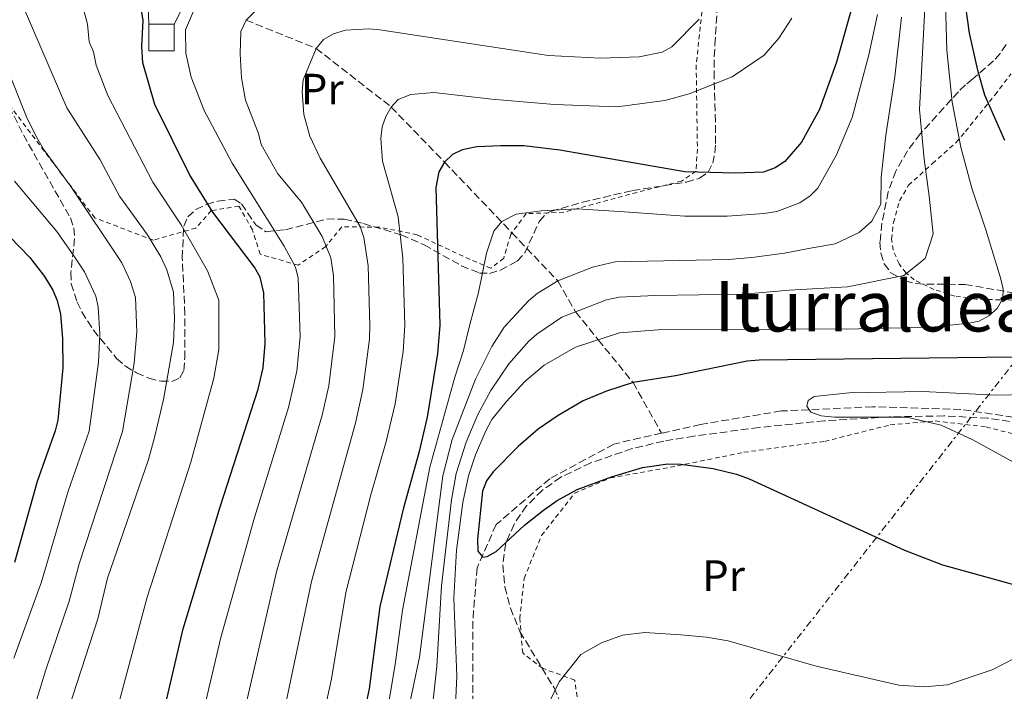
# Model space of a CAD drawing. Units: metres. Extents: x 603408 to 606835, y 4770857 to 4773222.
# Drawn here: x 606133 to 606358, y 4771533 to 4771686 of the extents above; entities that cross this region are included whole.
import ezdxf
from ezdxf.enums import TextEntityAlignment as Align

# ---------------------------------------------------------------- set-up
doc = ezdxf.new("R2010")
doc.units = ezdxf.units.M
doc.header["$MEASUREMENT"] = 0
for name, pattern in [('DGN Style 2', [1.7399219301090239, 1.043953158065414, -0.6959687720436097]), ('DGN Style 3', [2.435890702152634, 1.739921930109024, -0.6959687720436097]), ('DGN Style 7', [3.4798438602180486, 1.565929737098122, -0.6959687720436097, 0.5219765790327072, -0.6959687720436097])]:
    doc.linetypes.add(name, pattern=pattern)
for name, color, linetype, lineweight in [('Barranco lineal', 142, 'DGN Style 3', 13), ('Curva de nivel directora', 30, 'Continuous', 30), ('Curva de nivel intermedia', 30, 'Continuous', 0), ('Edificio', 1, 'Continuous', 13), ('Etiqueta de uso rústico', 92, 'Continuous', 0), ('Línea de muro de contención', 1, 'Continuous', 13), ('Línea eléctrica', 6, 'DGN Style 7', 0), ('Tela metálica o alambrada', 7, 'DGN Style 2', 0), ('Texto de Área (paraje) menor', 7, 'Continuous', 0), ('Zona arbolada', 92, 'DGN Style 3', 0)]:
    doc.layers.add(name, color=color, linetype=linetype, lineweight=lineweight)
doc.styles.add('Style-Arial', font='arial.ttf')

msp = doc.modelspace()

# ---------------------------------------------------------------- linework, layer by layer
at = {"layer": 'Barranco lineal', "color": 142, "linetype": 'DGN Style 3', "lineweight": 13}
for points in [[(606416.7000000002, 4771729.279999999, 208.75), (606416.8799999999, 4771724.26, 208.8899999999994), (606419.6200000001, 4771711.9, 209.4700000000012), (606426.5700000003, 4771700.07, 210.0500000000029), (606434.7599999999, 4771682.4, 211.2200000000012), (606439.4299999997, 4771666.09, 212.3899999999994), (606439.3899999997, 4771651.82, 212.9799999999959), (606437.9800000006, 4771635.199999999, 213.5599999999977), (606437.0199999996, 4771620.210000001, 214.4400000000023), (606436.9400000004, 4771608.75, 215.0200000000041), (606434.7599999999, 4771597.5, 215.6100000000006), (606424.79, 4771590.58, 216.4900000000052), (606403.3499999996, 4771585.140000001, 217.3600000000006), (606383.1900000004, 4771587.9, 217.3600000000006), (606367.2000000002, 4771594.230000001, 217.9499999999971), (606347.9900000002, 4771597.01, 218.8300000000018), (606327.8600000005, 4771597.66, 219.4100000000035), (606307.0599999996, 4771596.680000001, 220.5800000000018), (606288.6200000001, 4771593.619999999, 221.1600000000035), (606279.6900000004, 4771591.600000001, 221.429999999993)], [(606184.8700000001, 4771685.890000001, 265), (606200.8600000005, 4771679.42, 260), (606218, 4771666.039999999, 255), (606230.1799999997, 4771653.460000001, 250), (606245.5499999998, 4771637.34, 244.0500000000029)], [(606245.5499999998, 4771637.34, 244.0500000000029), (606256.0199999996, 4771626.34, 240), (606260.0800000001, 4771619.300000001, 235), (606265.25, 4771612.930000001, 230), (606273.1799999997, 4771603.140000001, 225), (606279.6900000004, 4771591.600000001, 221.429999999993)], [(606279.6900000004, 4771591.600000001, 221.429999999993), (606268.7999999998, 4771589.130000001, 221.75), (606254.1699999999, 4771581.210000001, 222.6300000000047), (606241.9199999999, 4771570.75, 224.3800000000047), (606237.6100000005, 4771560.869999999, 224.9600000000064), (606236.6100000005, 4771548.699999999, 226.1300000000047), (606236.6399999997, 4771529.75, 227.8899999999994), (606236.6900000004, 4771508.699999999, 228.4700000000012), (606235.3300000001, 4771488.33, 229.6399999999994), (606227.7100000001, 4771464.600000001, 229.929999999993), (606218.04, 4771436.17, 229.929999999993), (606212.9400000004, 4771415.980000001, 229.929999999993), (606212.8799999999, 4771403.119999999, 230.2299999999959), (606213.4800000006, 4771399.029999999, 230.4799999999959)]]:
    msp.add_polyline3d(points, dxfattribs=at)
at = {"layer": 'Curva de nivel directora', "color": 30, "linetype": 'Continuous', "lineweight": 30, "flags": 128}
for points, elevation in [([(606366.829999999, 4771749.52), (606357.1299999984, 4771734.77), (606355.6899999989, 4771731.609999999), (606353.7099999986, 4771725.600000001), (606351.5899999996, 4771716.57), (606349.4399999994, 4771704.230000001), (606348.7199999996, 4771695.37), (606349.0100000004, 4771689.430000002), (606349.8899999986, 4771682.870000001), (606351.7599999995, 4771674.480000001), (606353.409999999, 4771668.789999999), (606357.9199999997, 4771658.490000002)], 225), ([(606159.5999999987, 4771500.010000001), (606170.5399999999, 4771546.949999999), (606178.98, 4771574.830000001), (606187.6399999991, 4771601.640000002), (606188.75, 4771606.560000001), (606189.2500000007, 4771612.100000001), (606188.949999999, 4771623.67), (606188.1299999986, 4771627.220000002), (606186.8199999988, 4771629.52), (606177.27, 4771642.07), (606171.9599999993, 4771650.670000001), (606164.0899999992, 4771666.65), (606161.3099999987, 4771676.130000002), (606161.0599999983, 4771679.949999999), (606161.369999999, 4771685.75), (606159.8699999992, 4771695.340000001), (606159.2199999989, 4771697.750000001), (606157.0700000008, 4771702.660000001), (606153.9599999995, 4771707.370000001), (606150.6, 4771711.180000001), (606148.4999999988, 4771712.84), (606141.3300000007, 4771716.250000001), (606132.7099999995, 4771718.79)], 275), ([(606323.2400000008, 4771689.310000001), (606319.6499999989, 4771676.279999999), (606315.7399999995, 4771665.51), (606311.6400000004, 4771658), (606307.8400000005, 4771653.580000001), (606305.6399999987, 4771652.140000002), (606302.9400000009, 4771651.170000002), (606296.5899999985, 4771650.980000001), (606284.97, 4771651.260000001), (606256.4899999994, 4771656.189999999), (606248.2999999997, 4771657.160000003), (606242.9899999988, 4771657.210000001), (606237.5499999984, 4771656.940000001), (606234.2200000002, 4771656.300000002), (606231.9800000006, 4771655.190000001), (606230.1799999991, 4771653.460000004), (606228.8699999992, 4771651.25), (606228.1600000006, 4771647.689999999), (606229.1100000006, 4771616.26), (606228.5799999987, 4771609.82), (606226.2299999995, 4771595.27), (606224.3200000006, 4771587.140000001), (606220.8200000003, 4771574.59), (606215.4400000003, 4771552.050000003), (606212.9500000003, 4771533.279999999), (606209.9100000004, 4771519.11)], 250), ([(606126.3300000003, 4771641.170000002), (606135.5199999991, 4771631.689999999), (606138.8799999986, 4771627.34), (606140.8199999988, 4771624.210000001), (606141.8, 4771621.910000001), (606142.5699999989, 4771618.740000002), (606143.0199999983, 4771613.110000002), (606143.0299999993, 4771606.49), (606141.9199999984, 4771594.600000001), (606141.3399999995, 4771592.16), (606137.2000000001, 4771580.600000001), (606132.0599999991, 4771562.090000001)], 300), ([(606360.1199999991, 4771608.940000001), (606301.9599999996, 4771608.24), (606299.2100000004, 4771608.01), (606282.86, 4771604.7), (606273.1799999995, 4771603.140000002), (606267.1299999988, 4771601.190000001), (606261.8299999993, 4771599.020000001), (606256.1200000006, 4771595.640000001), (606251.5499999997, 4771592.490000002), (606246.99, 4771588.550000001), (606241.279999999, 4771582.779999999), (606239.739999999, 4771580.700000001), (606238.8000000002, 4771578.380000001), (606237.6699999992, 4771567.430000001), (606237.7999999988, 4771564.690000001), (606238.9000000008, 4771563.330000001), (606239.8799999999, 4771563.440000001), (606241.9200000004, 4771564.640000001), (606248.4299999992, 4771570.600000001), (606252.7299999997, 4771574.04), (606255.8899999983, 4771576.220000002), (606260.4399999989, 4771578.780000002), (606268.3, 4771581.680000001), (606275.3799999988, 4771583.780000002), (606281.13, 4771584.600000001), (606284.0800000004, 4771584.550000002), (606291.4999999991, 4771583.57), (606296.7699999996, 4771582.260000001), (606299.6500000008, 4771581.210000004), (606335.1199999986, 4771564.940000001), (606343.8, 4771561.560000001), (606364.3799999993, 4771555.83)], 225)]:
    msp.add_lwpolyline(points, dxfattribs=dict(at, elevation=elevation))
at = {"layer": 'Curva de nivel intermedia', "color": 30, "linetype": 'Continuous', "lineweight": 0, "flags": 128}
for points, elevation in [([(606132.9599999998, 4771707.679999999), (606141.8899999994, 4771701.11), (606145.1000000014, 4771696.880000001), (606146.2200000011, 4771694.440000001), (606148.7200000001, 4771684.980000001), (606149.0599999998, 4771680.929999999), (606150.0400000011, 4771678.630000001), (606150.6600000003, 4771675.57), (606153.3100000012, 4771668.640000001), (606163.6399999999, 4771648.909999999), (606170.0599999994, 4771639.119999999), (606176.0499999997, 4771628.659999999), (606178.6900000017, 4771621.929999999), (606178.6500000014, 4771610.67), (606177.4900000015, 4771604.17), (606172.3000000012, 4771584.999999999), (606162.3300000001, 4771554.17), (606148.0400000006, 4771500.699999999)], 280.0000000000002), ([(606131.8800000002, 4771694.009999999), (606143.9500000002, 4771665.820000002), (606151.57, 4771653.960000001), (606156.0000000001, 4771645.710000001), (606162.4000000017, 4771636.84), (606165.4100000003, 4771631.88), (606166.8099999995, 4771628.869999999), (606168.3000000003, 4771623.819999999), (606168.5500000007, 4771617.699999999), (606168.3300000017, 4771612.3), (606166.0499999995, 4771599.32), (606164.0100000009, 4771590.649999999), (606162.6100000017, 4771585.63), (606153.270000001, 4771558.519999999), (606151.0400000003, 4771549.27), (606141.6300000001, 4771520.199999999), (606135.8299999998, 4771498.970000002)], 285), ([(606226.8600000021, 4771524.52), (606228.4300000012, 4771538.34), (606229.5000000017, 4771556.78), (606231.7800000017, 4771576.38), (606232.8500000001, 4771582.42), (606235.0700000018, 4771589.579999999), (606237.7699999998, 4771595.84), (606240.7500000015, 4771601.329999999), (606244.8100000005, 4771607.449999999), (606249.3800000015, 4771612.640000001), (606251.2300000022, 4771614.239999999), (606256.9600000011, 4771618.100000001), (606267.1600000003, 4771622.029999999), (606270.03, 4771622.630000001), (606278.1900000008, 4771623.050000001), (606298.360000001, 4771623.359999999), (606308.7900000004, 4771624.24), (606322.1299999999, 4771625.039999999), (606334.9700000011, 4771627.600000001), (606339.8200000013, 4771631.439999999), (606341.7000000011, 4771637.069999999), (606340.74, 4771645.730000001), (606339.6500000015, 4771654.12), (606338.5800000009, 4771665.470000001), (606340.1000000008, 4771694.289999999)], 235), ([(606232.250000001, 4771519.759999999), (606233.010000001, 4771536.149999999), (606232.2700000012, 4771553.949999998), (606232.9100000004, 4771564.9), (606234.35, 4771575.819999999), (606235.6700000009, 4771581.91), (606237.2000000019, 4771586.680000001), (606239.6000000003, 4771592.109999999), (606240.9800000016, 4771594.730000001), (606244.2200000006, 4771598.740000002), (606248.520000001, 4771603.369999997), (606252.8799999995, 4771607.160000001), (606260.0400000011, 4771611.230000001), (606270.0999999995, 4771614.51), (606278.9100000005, 4771615.220000001), (606324.6700000013, 4771615.449999999), (606341.4000000017, 4771615.829999999), (606349.7300000022, 4771616.679999998), (606352.1700000007, 4771617.199999999), (606354.3700000001, 4771618.390000001), (606356.3000000013, 4771620.029999998), (606357.5900000011, 4771622.38), (606357.6200000001, 4771624.439999999), (606357.0400000013, 4771627.080000001), (606353.7000000018, 4771638.02), (606350.5200000012, 4771647.550000001), (606348.010000001, 4771656.889999999), (606346.0000000016, 4771667.130000001), (606344.77, 4771679.02), (606344.4800000017, 4771689.63)], 230.0000000000002), ([(606173.0900000003, 4771688.45), (606171.0899999999, 4771683.66), (606171.1700000003, 4771678.32), (606172.3200000013, 4771672.890000001), (606175.3300000001, 4771665.210000001), (606181.7100000014, 4771653.25), (606193.5700000012, 4771634.300000001), (606196.1700000007, 4771629.48), (606196.7600000009, 4771626.96), (606197.2200000013, 4771613.689999999), (606196.4800000014, 4771605.730000001), (606194.5599999992, 4771597.470000002), (606186.7699999996, 4771572.350000001), (606179.1200000008, 4771545), (606168.1000000014, 4771498.189999999)], 270.0000000000002), ([(606186.8099999998, 4771687.759999999), (606184.8699999996, 4771685.890000001), (606183.6600000005, 4771683.239999999), (606183.5300000008, 4771678.180000001), (606183.8500000006, 4771672.689999999), (606184.7500000012, 4771667.600000001), (606187.7100000007, 4771659.989999999), (606188.3299999997, 4771657.449999998), (606192.1500000019, 4771650.779999998), (606197.540000001, 4771644.33), (606202.2500000005, 4771636.52), (606204.2500000009, 4771631.63), (606204.8099999997, 4771627.49)], 265), ([(606328.9600000007, 4771687.189999999), (606327.0200000005, 4771677.929999999), (606323.2000000007, 4771663.640000001), (606319.6399999999, 4771655.119999999), (606315.3700000007, 4771647.499999999), (606313.5700000015, 4771645.77), (606311.2300000011, 4771644.180000001), (606306.0299999999, 4771642.220000001), (606303.0900000007, 4771641.769999998), (606294.6999999997, 4771641.149999999), (606284.97, 4771641.149999999), (606271.2300000003, 4771642.119999999), (606260.4500000001, 4771642.81), (606252.1900000012, 4771642.350000001), (606246.5400000005, 4771641.569999999), (606243.2700000005, 4771639.92), (606241.4100000008, 4771637.720000001), (606239.7300000022, 4771632.66), (606237.8900000004, 4771623.679999999), (606235.9600000015, 4771616.439999999), (606234.4999999997, 4771610.480000001), (606232.5300000005, 4771604.409999999), (606226.8300000008, 4771583.84), (606220.5800000011, 4771551.189999999), (606218.8900000014, 4771538.859999998), (606214.5900000009, 4771512.949999998)], 245.0000000000002), ([(606288.2600000004, 4771686.09), (606282.0399999997, 4771679.750000001), (606279.8600000005, 4771678.529999998), (606274.5899999999, 4771677.509999999), (606265.7899999999, 4771677.220000001), (606253.9099999999, 4771677.8), (606215.3700000009, 4771683.689999999), (606212.8699999999, 4771683.859999998), (606207.5800000014, 4771683.589999998), (606204.8400000011, 4771682.720000001), (606202.5499999999, 4771681.460000001), (606200.8600000002, 4771679.42), (606197.8700000017, 4771672.27), (606197.7100000008, 4771669.569999999), (606198.0300000005, 4771664.369999998), (606199.4499999997, 4771659.359999999), (606201.8000000012, 4771654.369999998), (606210.9299999997, 4771638.750000001), (606211.75, 4771636.23), (606212.7100000011, 4771629.83), (606213.1300000013, 4771616.220000001), (606213.0500000009, 4771613.100000001), (606211.550000001, 4771601.600000001), (606209.8600000013, 4771593.929999999), (606199.7800000006, 4771557.73), (606192.5699999998, 4771523.429999999)], 260), ([(606309.4000000006, 4771686.329999999), (606306.4700000002, 4771681.779999998), (606303.0999999996, 4771677.899999999), (606295.7999999995, 4771672.899999999), (606285.9800000003, 4771669.070000002), (606280.4600000017, 4771667.5), (606269.5600000008, 4771666.109999999), (606255.2700000012, 4771666.599999999), (606240.9500000004, 4771667.810000001), (606227.7200000003, 4771669.359999999), (606222.4600000009, 4771668.92), (606219.5500000007, 4771667.73), (606218.0000000017, 4771666.039999999), (606216.7600000014, 4771663.869999999), (606215.9100000019, 4771661.519999999), (606215.6000000011, 4771658.850000001), (606216.0300000004, 4771653.720000001), (606219.610000001, 4771640.98), (606220.6600000017, 4771631.52), (606221.1199999999, 4771616.24), (606220.7100000008, 4771610.279999999), (606218.8800000002, 4771598.31), (606216.8799999997, 4771589.74), (606213.3700000005, 4771577.550000002), (606207.6700000007, 4771555.220000001), (606204.3600000005, 4771535.53), (606201.2400000001, 4771521.27)], 255.0000000000001), ([(606334.4500000002, 4771686.519999999), (606332.9500000004, 4771672.92), (606330.9000000008, 4771659.599999998), (606329.7699999998, 4771650.060000001), (606329.7100000016, 4771643.9), (606327.670000001, 4771639.96), (606324.7600000007, 4771637.4), (606319.3400000005, 4771634.800000001), (606313.1900000015, 4771633.739999999), (606307.7500000009, 4771632.680000001), (606300.3000000011, 4771631.71), (606294.9700000002, 4771631.259999998), (606269.1000000002, 4771630.699999999), (606263.9500000004, 4771629.460000001), (606256.02, 4771626.34), (606251.3300000007, 4771623.449999998), (606249.2899999998, 4771621.800000002), (606243.7700000012, 4771615.84), (606240.9900000006, 4771611.380000001), (606237.2700000014, 4771603.929999999), (606231.9200000003, 4771590.199999998), (606229.7800000012, 4771581.91), (606224.4500000003, 4771540.519999999), (606221.5700000013, 4771526.769999998)], 240), ([(606130.100000001, 4771675.439999999), (606134.9400000002, 4771663.449999999), (606137.1100000006, 4771659.07), (606138.6500000006, 4771656.42), (606144.9000000001, 4771647.899999999), (606156.5200000008, 4771630.51), (606158.4900000001, 4771626.249999999), (606159.6600000013, 4771622.55), (606159.980000001, 4771614.710000001), (606159.3799999997, 4771607.599999999), (606156.6500000005, 4771591.970000001), (606146.8100000012, 4771561.809999999), (606144.5200000004, 4771553.26), (606139.1600000003, 4771537.62), (606134.52, 4771522.480000001), (606128.8499999995, 4771501.109999998)], 289.9999999999998), ([(606132.0400000013, 4771649.150000001), (606141.6600000014, 4771637.650000001), (606145.5599999996, 4771632.11), (606148.0100000015, 4771628.42), (606150.62, 4771622.890000001), (606151.140000001, 4771620.449999999), (606151.4900000017, 4771614.230000001), (606151.2400000015, 4771607.850000001), (606149.0500000009, 4771592.100000001), (606144.3100000002, 4771578.340000001), (606138.2000000014, 4771557.699999998), (606131.9000000004, 4771540.230000001)], 295.0000000000002), ([(606204.8099999997, 4771627.49), (606205.1699999997, 4771613.699999998), (606203.7999999995, 4771602.440000001), (606202.2200000014, 4771595.699999999), (606191.8900000004, 4771560.24), (606183.9000000019, 4771525.59), (606176.5999999995, 4771496.369999999), (606172.0100000007, 4771471.390000001), (606169.3300000007, 4771452.259999998), (606168.6500000012, 4771440.529999998), (606168.1900000008, 4771413.930000001), (606168.6900000015, 4771379.92), (606170.1300000009, 4771357.609999999), (606173.5500000007, 4771325.189999999)], 265), ([(606374.3500000006, 4771577.06), (606350.6900000012, 4771590.09), (606343.5300000019, 4771593.460000002), (606335.6100000005, 4771595.279999998), (606319.1700000005, 4771595.300000001), (606316.1300000007, 4771595.550000002), (606313.7800000015, 4771596.380000001), (606312.8099999992, 4771597.76), (606313.14, 4771599.09), (606314.5000000013, 4771599.99), (606322.53, 4771600.84), (606339.3000000005, 4771601.119999999), (606355.8900000001, 4771600.279999998), (606370.0099999999, 4771600.569999999)], 220.0000000000002), ([(606365.8000000009, 4771543.069999999), (606355.1300000001, 4771537.59), (606344.9100000008, 4771534.16), (606339.6300000014, 4771533.739999999), (606333.8600000001, 4771534.130000001), (606314.9800000018, 4771538.409999999), (606294.900000001, 4771544.210000002), (606289.9099999998, 4771545.09), (606284.0900000016, 4771545.590000001), (606275.8900000007, 4771546.109999999), (606270.7800000011, 4771545.51), (606265.9500000009, 4771543.76), (606261.2500000002, 4771541.109999999), (606256.3100000005, 4771534.859999999)], 230.0000000000002), ([(606256.3100000005, 4771534.859999999), (606253.9500000002, 4771529.989999999)], 230.0000000000002)]:
    msp.add_lwpolyline(points, dxfattribs=dict(at, elevation=elevation))
at = {"layer": 'Edificio', "color": 51, "linetype": 'Continuous', "lineweight": 13, "extrusion": (0.02413083053615463, -4.160488658451846e-05, 0.9997088082470159), "elevation": 14703.16330592747, "flags": 128}
msp.add_lwpolyline([(4772722.974393032, -597753.9979495489), (4772722.974393032, -597759.7996475761)], dxfattribs=at)
at = {"layer": 'Edificio', "color": 1, "linetype": 'Continuous', "lineweight": 13}
msp.add_polyline3d([(606168.4699999997, 4771684.949999999, 274.4199999999983), (606168.4600000001, 4771678.869999999, 274.5599999999977), (606162.6600000003, 4771678.880000001, 274.7100000000065), (606162.6699999999, 4771684.960000001, 274.5599999999977)], close=True, dxfattribs=at)
at = {"layer": 'Edificio', "color": 51, "linetype": 'Continuous', "lineweight": 13}
msp.add_polyline3d([(606168.4699999997, 4771684.949999999, 274.4199999999983), (606168.4600000001, 4771678.869999999, 274.5599999999977), (606162.6600000003, 4771678.880000001, 274.7100000000065), (606162.6699999999, 4771684.960000001, 274.5599999999977)], dxfattribs=at)
at = {"layer": 'Línea de muro de contención', "color": 1, "linetype": 'Continuous', "lineweight": 13, "extrusion": (0.000710858372742708, -0.01883774687955498, 0.9998223011980057), "elevation": -89183.4162621992, "flags": 128}
msp.add_lwpolyline([(785667.0596708617, 4744595.262445717), (785667.0596708617, 4744605.341403996)], dxfattribs=at)
at = {"layer": 'Línea de muro de contención', "color": 1, "linetype": 'Continuous', "lineweight": 13}
msp.add_polyline3d([(606168.4699999997, 4771684.949999999, 272.6600000000035), (606172.8399999999, 4771693.619999999, 271.4900000000052), (606176.3899999997, 4771694.039999999, 271.4900000000052), (606180.8399999999, 4771697.100000001, 269.4499999999971), (606184.4400000004, 4771697.600000001, 268.5)], dxfattribs=at)
at = {"layer": 'Línea eléctrica', "color": 6, "linetype": 'DGN Style 7', "lineweight": 0}
msp.add_polyline3d([(606412.0799999986, 4771795.749999999, 213.6499999999942), (606369.629999998, 4771619.86, 225.929999999993), (606286.7299999996, 4771514.290000001, 237.820000000007), (606093.2700000004, 4771264.09, 310.0800000000018), (605850.7399999974, 4770951.630000001, 361.3399999999965), (605809.0799999981, 4770897.390000001, 328.1000000000058), (605805.4200000013, 4770893.100000001, 323.5399999999936)], dxfattribs=at)
at = {"layer": 'Tela metálica o alambrada', "color": 7, "linetype": 'DGN Style 2', "lineweight": 0}
for points in [[(606245.5499999998, 4771637.34, 245.4700000000012), (606245.2800000003, 4771636.980000001, 245.4700000000012), (606243.6699999999, 4771631.529999999, 245.7599999999948), (606240.7100000001, 4771629.25, 246.929999999993), (606236.0099999999, 4771631.24, 249.2700000000041), (606223.9500000002, 4771636.869999999, 253.3699999999953), (606215.3200000003, 4771638.630000001, 259.2100000000065), (606206.7100000001, 4771638.699999999, 262.429999999993), (606203.0300000003, 4771634.15, 265.6399999999995), (606196.7300000006, 4771629.949999999, 268.8600000000006), (606188.0899999999, 4771632.449999999, 271.1999999999971), (606186.3300000001, 4771638.039999999, 270.9100000000035), (606183.2599999999, 4771643.430000001, 271.7799999999988), (606176.9100000003, 4771642.4, 276.1699999999983), (606173.4100000003, 4771638.430000001, 279.0899999999965), (606163.7199999997, 4771635.67, 285.5299999999988), (606150.3600000005, 4771640.730000001, 289.0299999999988), (606125.0099999999, 4771674.25, 292.5399999999936), (606106.3300000001, 4771672.119999999, 302.1900000000023), (606087.8200000003, 4771698.630000001, 296.929999999993), (606094.8399999999, 4771705.460000001, 293.4199999999983), (606107.9600000001, 4771703.58, 289.9100000000035), (606123.7199999997, 4771714.09, 279.679999999993), (606099.5099999999, 4771725.75, 276.75)], [(606189.7999999998, 4771698.34, 267.1100000000006), (606209.7999999998, 4771700.109999999, 265.9400000000023), (606234.6799999997, 4771700.460000001, 268.2799999999988), (606247.7599999999, 4771701.949999999, 268.8600000000006), (606264.1500000004, 4771707.779999999, 269.1499999999942), (606283.29, 4771717.029999999, 267.3999999999942), (606290.0199999996, 4771717.869999999, 265.3500000000058), (606291.6299999999, 4771709.850000001, 263.8899999999995), (606289.4199999999, 4771692.970000001, 261.5500000000029), (606287.5999999996, 4771675.550000001, 256), (606287.8700000001, 4771656.460000001, 248.9799999999959), (606287.5599999996, 4771651.41, 247.5200000000041), (606284.2300000006, 4771649.119999999, 246.929999999993), (606272.4800000006, 4771646.15, 247.2299999999959), (606257.3799999999, 4771642.01, 246.3500000000058), (606248.7699999996, 4771641.710000001, 245.4700000000012), (606245.5499999998, 4771637.34, 245.4700000000012)], [(606368.5899999999, 4771621.859999999, 226.4100000000035), (606356.9699999997, 4771622.039999999, 231.2700000000041), (606351.3700000001, 4771622.189999999, 233.1399999999994), (606346.6399999997, 4771622.880000001, 234.1900000000023), (606341.8499999996, 4771624.41, 234.8899999999994), (606337.3399999999, 4771626.630000001, 235.4799999999959), (606335.4600000001, 4771628.230000001, 235.7599999999948), (606333.8899999997, 4771630.230000001, 236), (606332.5099999999, 4771633.369999999, 236.2200000000012), (606332.1900000004, 4771635.9, 236.3000000000029), (606332.6100000005, 4771639.710000001, 236.3500000000058), (606334.0099999999, 4771644.630000001, 236.1699999999983), (606336.0499999998, 4771648.17, 235.7700000000041), (606341.5199999996, 4771653.16, 234.4100000000035), (606346.9400000004, 4771657.960000001, 232.1499999999942), (606349.0499999998, 4771660.470000001, 230.6000000000058), (606355.79, 4771668.83, 223.8899999999994), (606359.4500000002, 4771673.65, 221.3800000000047)], [(606261.1200000001, 4771526.279999999, 234.3500000000058), (606259.8700000001, 4771535.25, 231.1399999999994), (606252.54, 4771537.949999999, 227.3399999999965), (606248, 4771541.449999999, 226.4600000000064), (606247.3300000001, 4771549.300000001, 226.4600000000064), (606248.3300000001, 4771558.480000001, 226.4600000000064), (606252.3099999996, 4771568.26, 226.1699999999983), (606259.8499999996, 4771577.91, 225.5800000000018), (606268.0300000003, 4771581.390000001, 225.5800000000018), (606281.6600000003, 4771583.82, 225), (606298.4600000001, 4771587.24, 223.2400000000052), (606316.9500000002, 4771589.74, 222.3699999999953), (606331.8600000005, 4771593.5, 220.320000000007), (606342.1399999997, 4771594.390000001, 220.0299999999988), (606353.7599999999, 4771593.050000001, 219.4400000000023), (606368.79, 4771589.140000001, 219.1499999999942)]]:
    msp.add_polyline3d(points, dxfattribs=at)
at = {"layer": 'Zona arbolada', "color": 92, "linetype": 'DGN Style 3', "lineweight": 0}
for points in [[(606129.7599999999, 4771668.33, 294.570000000007), (606134.0599999996, 4771659.66, 295.9100000000035), (606144.7999999998, 4771640.720000001, 297.0800000000018), (606145.5899999999, 4771638.439999999, 297.1999999999971), (606145.75, 4771636.01, 297.3099999999977), (606144.9100000003, 4771628.27, 297.5599999999977), (606144.9800000006, 4771625.720000001, 297.6199999999953), (606146.3200000003, 4771621.529999999, 297.6199999999953), (606147.4199999999, 4771619.289999999, 297.3800000000047), (606150.04, 4771615.130000001, 296.4700000000012), (606155.3399999999, 4771608.680000001, 294.1600000000035), (606157.3499999996, 4771606.92, 293.2200000000012), (606159.9000000004, 4771605.359999999, 291.929999999993), (606162.7000000002, 4771604.16, 290.4499999999971), (606165.4699999997, 4771603.470000001, 288.9199999999983), (606167.9100000003, 4771603.439999999, 287.4799999999959), (606169.7400000002, 4771604.210000001, 286.2799999999988), (606170.6699999999, 4771605.930000001, 285.4700000000012), (606170.8700000001, 4771608.720000001, 285.070000000007), (606170.9100000003, 4771618.77, 284.8899999999995), (606170.3300000001, 4771631.65, 282.5200000000041), (606170.6500000004, 4771638.83, 280.7100000000065), (606171.5700000003, 4771640.99, 279.8999999999942), (606173.4299999997, 4771642.630000001, 278.929999999993), (606175.8499999996, 4771643.810000001, 277.8800000000047), (606178.4600000001, 4771644.560000001, 276.8500000000058), (606182.1600000003, 4771644.980000001, 275.4499999999971), (606183.8499999996, 4771643.939999999, 274.929999999993), (606187.0999999996, 4771639.140000001, 274.3399999999965), (606189.3799999999, 4771637.59, 273.6900000000023), (606193.8399999999, 4771638.039999999, 272.0800000000018), (606203.2800000003, 4771640.49, 268.4400000000023), (606207.2999999998, 4771640.460000001, 266.679999999993), (606211.6399999997, 4771639.460000001, 264.5299999999988), (606220.29, 4771636.850000001, 260.0899999999965), (606225.5, 4771634.57, 257.6999999999971), (606234.0499999998, 4771629.779999999, 254.5899999999965), (606238.1600000003, 4771628.16, 253.8099999999977), (606240.4500000002, 4771628.07, 253.6000000000058), (606242.9100000003, 4771628.779999999, 253.4400000000023), (606246.7300000006, 4771630.9, 253.2299999999959), (606248.5099999999, 4771632.77, 253.0899999999965), (606251.7999999998, 4771640.01, 252.6900000000023), (606253.3799999999, 4771641.720000001, 252.6399999999994), (606254.4299999997, 4771642.230000001, 252.6399999999994), (606261.6399999997, 4771644.310000001, 252.820000000007), (606273.0800000001, 4771646.980000001, 253.2299999999959), (606285.4000000004, 4771648.91, 253.679999999993), (606288.3799999999, 4771649.810000001, 253.8099999999977), (606290.29, 4771651.16, 254.4499999999971), (606291.3799999999, 4771653.189999999, 255.7299999999959), (606291.8799999999, 4771655.609999999, 257.1000000000058), (606292.0199999996, 4771657.720000001, 257.9100000000035), (606292, 4771662.66, 258.820000000007), (606291.6600000003, 4771672.66, 259.8699999999953), (606291.7199999997, 4771677.52, 260.7299999999959), (606291.8700000001, 4771680.27, 261.5800000000018), (606292.4400000004, 4771689.480000001, 265.6699999999983)], [(606169.7400000002, 4771604.210000001, 286.2799999999988), (606170.6699999999, 4771605.930000001, 285.4700000000012), (606170.8700000001, 4771608.720000001, 285.070000000007), (606170.9100000003, 4771618.77, 284.8899999999995), (606170.3300000001, 4771631.65, 282.5200000000041), (606170.6500000004, 4771638.83, 280.7100000000065), (606171.5700000003, 4771640.99, 279.8999999999942), (606173.4299999997, 4771642.630000001, 278.929999999993), (606175.8499999996, 4771643.810000001, 277.8800000000047), (606178.4600000001, 4771644.560000001, 276.8500000000058), (606182.1600000003, 4771644.980000001, 275.4499999999971), (606183.8499999996, 4771643.939999999, 274.929999999993), (606187.0999999996, 4771639.140000001, 274.3399999999965), (606189.3799999999, 4771637.59, 273.6900000000023), (606193.8399999999, 4771638.039999999, 272.0800000000018), (606203.2800000003, 4771640.49, 268.4400000000023), (606207.2999999998, 4771640.460000001, 266.679999999993), (606211.6399999997, 4771639.460000001, 264.5299999999988), (606220.29, 4771636.850000001, 260.0899999999965), (606225.5, 4771634.57, 257.6999999999971), (606234.0499999998, 4771629.779999999, 254.5899999999965), (606238.1600000003, 4771628.16, 253.8099999999977), (606240.4500000002, 4771628.07, 253.6000000000058), (606242.9100000003, 4771628.779999999, 253.4400000000023), (606246.7300000006, 4771630.9, 253.2299999999959), (606248.5099999999, 4771632.77, 253.0899999999965), (606251.7999999998, 4771640.01, 252.6900000000023), (606253.3799999999, 4771641.720000001, 252.6399999999994), (606254.4299999997, 4771642.230000001, 252.6399999999994), (606261.6399999997, 4771644.310000001, 252.820000000007), (606273.0800000001, 4771646.980000001, 253.2299999999959), (606285.4000000004, 4771648.91, 253.679999999993), (606288.3799999999, 4771649.810000001, 253.8099999999977), (606290.29, 4771651.16, 254.4499999999971), (606291.3799999999, 4771653.189999999, 255.7299999999959), (606291.8799999999, 4771655.609999999, 257.1000000000058), (606292.0199999996, 4771657.720000001, 257.9100000000035), (606292, 4771662.66, 258.820000000007), (606291.6600000003, 4771672.66, 259.8699999999953), (606291.7199999997, 4771677.52, 260.7299999999959), (606291.8700000001, 4771680.27, 261.5800000000018), (606292.4400000004, 4771689.480000001, 265.6699999999983)], [(606358.3200000003, 4771680.33, 227.5), (606356.9400000004, 4771678.27, 228.5500000000029), (606355.4699999997, 4771676.550000001, 229.8899999999994), (606350.6900000004, 4771672.449999999, 234.3000000000029), (606349.0499999998, 4771671.08, 235.429999999993), (606347.4299999997, 4771669.539999999, 236.1399999999994), (606338.7300000006, 4771659.92, 237.1399999999994), (606335.8200000003, 4771656.07, 237.4400000000023), (606333.1799999997, 4771651.42, 237.929999999993), (606331.4400000004, 4771646.680000001, 238.4900000000052), (606329.9600000001, 4771639.529999999, 239.1199999999953), (606329.5300000003, 4771635.189999999, 238.9199999999983), (606329.7100000001, 4771632.67, 238.179999999993), (606330.4699999997, 4771630.279999999, 237.2700000000041), (606332.0199999996, 4771628.230000001, 236.4799999999959), (606335.2699999996, 4771626.369999999, 235.820000000007), (606337.7100000001, 4771625.77, 235.3899999999994), (606340.1600000003, 4771625.600000001, 234.9499999999971), (606348.9699999997, 4771625.560000001, 233.3500000000058), (606368.8499999996, 4771622.100000001, 229.2599999999948)], [(606358.3200000003, 4771680.33, 227.5), (606356.9400000004, 4771678.27, 228.5500000000029), (606355.4699999997, 4771676.550000001, 229.8899999999994), (606350.6900000004, 4771672.449999999, 234.3000000000029), (606349.0499999998, 4771671.08, 235.429999999993), (606347.4299999997, 4771669.539999999, 236.1399999999994), (606338.7300000006, 4771659.92, 237.1399999999994), (606335.8200000003, 4771656.07, 237.4400000000023), (606333.1799999997, 4771651.42, 237.929999999993), (606331.4400000004, 4771646.680000001, 238.4900000000052), (606329.9600000001, 4771639.529999999, 239.1199999999953), (606329.5300000003, 4771635.189999999, 238.9199999999983), (606329.7100000001, 4771632.67, 238.179999999993), (606330.4699999997, 4771630.279999999, 237.2700000000041), (606332.0199999996, 4771628.230000001, 236.4799999999959), (606335.2699999996, 4771626.369999999, 235.820000000007), (606337.7100000001, 4771625.77, 235.3899999999994), (606340.1600000003, 4771625.600000001, 234.9499999999971), (606348.9699999997, 4771625.560000001, 233.3500000000058), (606368.8499999996, 4771622.100000001, 229.2599999999948)], [(606129.7599999999, 4771668.33, 294.570000000007), (606134.0599999996, 4771659.66, 295.9100000000035), (606144.7999999998, 4771640.720000001, 297.0800000000018), (606145.5899999999, 4771638.439999999, 297.1999999999971), (606145.75, 4771636.01, 297.3099999999977), (606144.9100000003, 4771628.27, 297.5599999999977), (606144.9800000006, 4771625.720000001, 297.6199999999953), (606146.3200000003, 4771621.529999999, 297.6199999999953), (606147.4199999999, 4771619.289999999, 297.3800000000047), (606150.04, 4771615.130000001, 296.4700000000012), (606155.3399999999, 4771608.680000001, 294.1600000000035), (606157.3499999996, 4771606.92, 293.2200000000012), (606159.9000000004, 4771605.359999999, 291.929999999993), (606162.7000000002, 4771604.16, 290.4499999999971), (606165.4699999997, 4771603.470000001, 288.9199999999983), (606167.9100000003, 4771603.439999999, 287.4799999999959), (606169.7400000002, 4771604.210000001, 286.2799999999988)], [(606361.5199999996, 4771593.930000001, 221.9900000000052), (606354.0999999996, 4771595.039999999, 222.3500000000058), (606344.1399999997, 4771595.560000001, 222.8300000000018), (606331.6600000003, 4771595.32, 223.3600000000006), (606316.8399999999, 4771594.439999999, 223.9900000000052), (606301.9400000004, 4771592.91, 224.7299999999959), (606287.0899999999, 4771590.92, 225.6199999999953), (606280.1799999997, 4771589.789999999, 226.1100000000006), (606272.9800000006, 4771588.08, 226.75), (606263.54, 4771584.82, 227.6699999999983), (606256.6900000004, 4771581.57, 228.2700000000041), (606252.4900000002, 4771578.600000001, 228.5399999999936), (606248.9000000004, 4771575.02, 228.7599999999948), (606246.04, 4771570.880000001, 229.0599999999977), (606244.1200000001, 4771566.41, 229.6000000000058), (606243.4600000001, 4771561.529999999, 230.8300000000018), (606243.9199999999, 4771556.57, 232.3800000000047), (606245.1900000004, 4771551.710000001, 233.8300000000018), (606247.3700000001, 4771546.350000001, 234.8800000000047), (606255.1500000004, 4771533.51, 236.6499999999942), (606257.4900000002, 4771528.130000001, 237.4400000000023)], [(606361.5199999996, 4771593.930000001, 221.9900000000052), (606354.0999999996, 4771595.039999999, 222.3500000000058), (606344.1399999997, 4771595.560000001, 222.8300000000018), (606331.6600000003, 4771595.32, 223.3600000000006), (606316.8399999999, 4771594.439999999, 223.9900000000052), (606301.9400000004, 4771592.91, 224.7299999999959), (606287.0899999999, 4771590.92, 225.6199999999953), (606280.1799999997, 4771589.789999999, 226.1100000000006), (606272.9800000006, 4771588.08, 226.75), (606263.54, 4771584.82, 227.6699999999983)], [(606263.54, 4771584.82, 227.6699999999983), (606256.6900000004, 4771581.57, 228.2700000000041), (606252.4900000002, 4771578.600000001, 228.5399999999936), (606248.9000000004, 4771575.02, 228.7599999999948), (606246.04, 4771570.880000001, 229.0599999999977), (606244.1200000001, 4771566.41, 229.6000000000058), (606243.4600000001, 4771561.529999999, 230.8300000000018), (606243.9199999999, 4771556.57, 232.3800000000047), (606245.1900000004, 4771551.710000001, 233.8300000000018), (606247.3700000001, 4771546.350000001, 234.8800000000047), (606255.1500000004, 4771533.51, 236.6499999999942), (606257.4900000002, 4771528.130000001, 237.4400000000023)]]:
    msp.add_polyline3d(points, dxfattribs=at)

# ---------------------------------------------------------------- texts
at = {"layer": 'Etiqueta de uso rústico', "color": 92, "linetype": 'Continuous', "lineweight": 0, "style": 'Style-Arial'}
for p in [(606202.2654566099, 4771670.12001, 259.6499999999942), (606293.8454566075, 4771559.11001, 228.1699999999983)]:
    msp.add_text('Pr', height=7.000000000000002, dxfattribs=at).set_placement(p, align=Align.MIDDLE_CENTER)
at = {"layer": 'Texto de Área (paraje) menor', "color": 7, "linetype": 'Continuous', "lineweight": 0, "style": 'Style-Arial'}
msp.add_text('Iturraldea', height=11.5, dxfattribs=at).set_placement((606328.1349926966, 4771620.57001, 233.0800000000018), align=Align.MIDDLE_CENTER)

doc.saveas('drawing.dxf')
